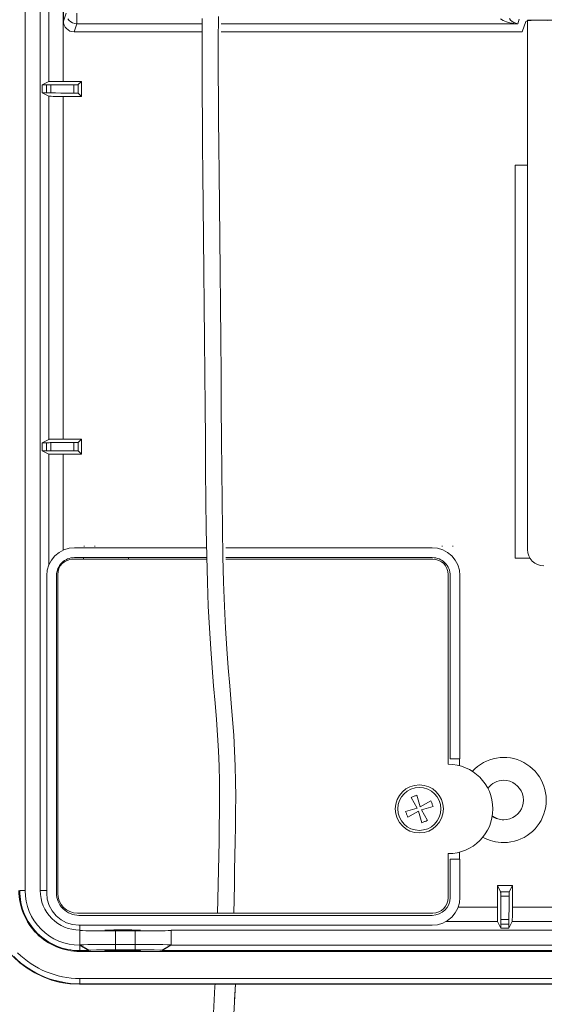
# Model space of a CAD drawing. Units: inches. Extents: x 2.8 to 19.2, y 2 to 15.
# Drawn here: x 6.6 to 7.4, y 6.5 to 8 of the extents above; entities that cross this region are included whole.
import ezdxf

# ---------------------------------------------------------------- set-up
doc = ezdxf.new("R2010")
doc.units = ezdxf.units.IN
doc.header["$MEASUREMENT"] = 0
for name, color, linetype in [('IMAGES', 179, 'Continuous'), ('OPTION-22-STATION', 179, 'Continuous'), ('OPTION-INDOOR', 179, 'Continuous')]:
    doc.layers.add(name, color=color, linetype=linetype)

msp = doc.modelspace()

# ---------------------------------------------------------------- linework, layer by layer
at = {"layer": 'IMAGES', "lineweight": 0}
for p, q in [((6.628, 8.4519), (6.628, 6.6483)), ((6.6519, 8.4519), (6.6519, 6.6483)), ((6.6653, 7.9202), (6.6653, 8.4519)), ((6.6878, 8.4519), (6.6878, 7.9204)), ((6.6882, 8.4564), (6.6882, 8.0153)), ((6.6882, 8.0153), (6.6924, 8.028)), ((6.7093, 8.0112), (6.7093, 8.028)), ((6.7093, 8.0112), (6.705, 7.9985)), ((6.8937, 8.0112), (6.7093, 8.0112)), ((7.0683, 8.0112), (6.9365, 8.0112)), ((7.1378, 8.0112), (7.0999, 8.0112)), ((7.4025, 8.0112), (7.1707, 8.0112)), ((7.4049, 8.0181), (7.4025, 8.0112)), ((7.4151, 8.0149), (7.4096, 7.9985)), ((6.705, 7.9985), (6.8878, 7.9985)), ((6.9364, 7.9985), (7.0682, 7.9985)), ((7.0995, 7.9985), (7.1358, 7.9985)), ((7.169, 7.9985), (7.4096, 7.9985)), ((6.6549, 7.915), (6.6653, 7.9202)), ((6.6615, 7.915), (6.6549, 7.915)), ((6.6549, 7.9024), (6.6549, 7.915)), ((6.6615, 7.9024), (6.6615, 7.915)), ((6.6685, 7.9151), (6.6685, 7.9024)), ((6.6878, 7.9204), (6.7165, 7.9204)), ((6.7048, 7.9021), (6.7048, 7.9153)), ((6.7165, 7.9204), (6.7115, 7.9154)), ((6.7115, 7.9154), (6.7115, 7.9021)), ((6.7165, 7.897), (6.7165, 7.9204)), ((6.6615, 7.9024), (6.6549, 7.9024)), ((6.6549, 7.9024), (6.6653, 7.8972)), ((6.6653, 7.3577), (6.6653, 7.8972)), ((6.6878, 7.897), (6.6878, 7.3579)), ((6.6878, 7.897), (6.7165, 7.897)), ((6.7165, 7.897), (6.7115, 7.9021)), ((6.6549, 7.3525), (6.6653, 7.3577)), ((6.6878, 7.3579), (6.7165, 7.3579)), ((6.7048, 7.3396), (6.7048, 7.3528)), ((6.7165, 7.3579), (6.7115, 7.3529)), ((6.7115, 7.3529), (6.7115, 7.3396)), ((6.7165, 7.3345), (6.7165, 7.3579)), ((6.6615, 7.3525), (6.6549, 7.3525)), ((6.6549, 7.3399), (6.6549, 7.3525)), ((6.6615, 7.3399), (6.6549, 7.3399)), ((6.6549, 7.3399), (6.6653, 7.3347)), ((6.6615, 7.3399), (6.6615, 7.3525)), ((6.6685, 7.3526), (6.6685, 7.3399)), ((6.7165, 7.3345), (6.7115, 7.3396)), ((6.6653, 7.1602), (6.6653, 7.3347)), ((6.6878, 7.3345), (6.6878, 7.1835)), ((6.6878, 7.3345), (6.7165, 7.3345)), ((6.9133, 7.1873), (6.7056, 7.1873)), ((6.7211, 7.1893), (6.7211, 7.1901)), ((6.7379, 7.1901), (6.7379, 7.1893)), ((7.2681, 7.1873), (6.9435, 7.1873)), ((7.2836, 7.1893), (7.2836, 7.1901)), ((7.3004, 7.1901), (7.3004, 7.1893)), ((6.7184, 7.1693), (6.7032, 7.1693)), ((6.9136, 7.1718), (6.7056, 7.1718)), ((6.7201, 7.1695), (6.7184, 7.1693)), ((6.7922, 7.1693), (6.7184, 7.1693)), ((6.7201, 7.1718), (6.7201, 7.1695)), ((6.7904, 7.1695), (6.7201, 7.1695)), ((6.7904, 7.1718), (6.7904, 7.1695)), ((6.7904, 7.1695), (6.7922, 7.1693)), ((6.9137, 7.1693), (6.7922, 7.1693)), ((7.2681, 7.1718), (6.9438, 7.1718)), ((7.2691, 7.1693), (6.9438, 7.1693)), ((6.662, 7.1437), (6.662, 6.6445)), ((6.6775, 7.1437), (6.6775, 6.6445)), ((6.6793, 7.1454), (6.6793, 6.6439)), ((7.2931, 6.847), (7.2931, 7.1454)), ((7.2962, 6.8554), (7.2962, 7.1437)), ((7.3117, 6.8554), (7.3117, 7.1437)), ((7.3117, 6.8554), (7.2962, 6.8554)), ((7.3111, 6.8446), (7.3111, 6.8554)), ((7.244, 6.7983), (7.2492, 6.7801)), ((7.2351, 6.7946), (7.2444, 6.7781)), ((7.2657, 6.7893), (7.2492, 6.7801)), ((7.2694, 6.7804), (7.2512, 6.7753)), ((7.2261, 6.7729), (7.2444, 6.7781)), ((7.2298, 6.764), (7.2464, 6.7733)), ((7.2515, 6.755), (7.2464, 6.7733)), ((7.2604, 6.7587), (7.2512, 6.7753)), ((7.2931, 6.6369), (7.2931, 6.7064)), ((7.3111, 6.6979), (7.3111, 6.7087)), ((7.2962, 6.6979), (7.3117, 6.6979)), ((7.2962, 6.6375), (7.2962, 6.6979)), ((7.3117, 6.6375), (7.3117, 6.6979)), ((7.394, 6.6563), (7.3706, 6.6563)), ((7.3706, 6.6563), (7.3756, 6.6462)), ((7.3706, 6.6222), (7.3706, 6.6563)), ((7.394, 6.6563), (7.3889, 6.6462)), ((7.394, 6.6222), (7.394, 6.6563)), ((6.628, 6.6483), (6.6196, 6.6483)), ((6.662, 6.6483), (6.6519, 6.6483)), ((7.3756, 6.6462), (7.3889, 6.6462)), ((7.3889, 6.6396), (7.3757, 6.6396)), ((6.7103, 6.613), (7.2691, 6.613)), ((7.3089, 6.6222), (7.3706, 6.6222)), ((7.394, 6.6222), (7.9471, 6.6222)), ((6.7127, 6.6094), (7.2681, 6.6094)), ((7.3707, 6.5997), (7.2898, 6.5997)), ((7.376, 6.5892), (7.3707, 6.5997)), ((7.3759, 6.6028), (7.3887, 6.6028)), ((7.3886, 6.5957), (7.376, 6.5957)), ((7.376, 6.5957), (7.376, 6.5892)), ((7.3886, 6.5892), (7.3938, 6.5997)), ((7.3886, 6.5957), (7.3886, 6.5892)), ((7.9473, 6.5997), (7.3938, 6.5997)), ((6.7127, 6.5939), (7.2681, 6.5939)), ((6.7139, 6.5863), (6.7139, 6.5939)), ((6.7139, 6.5863), (6.714, 6.5859)), ((6.714, 6.563), (6.714, 6.5859)), ((6.7703, 6.5849), (6.7703, 6.5637)), ((6.7703, 6.5849), (6.8012, 6.5849)), ((6.8012, 6.5637), (6.8012, 6.5849)), ((6.8575, 6.5863), (6.8575, 6.5859)), ((6.8575, 6.5863), (7.6469, 6.5863)), ((6.8575, 6.5859), (6.8575, 6.563)), ((7.3886, 6.5892), (7.376, 6.5892)), ((6.7703, 6.5637), (6.7703, 6.5554)), ((6.7703, 6.5637), (6.8012, 6.5637)), ((6.8012, 6.5637), (6.8012, 6.5554)), ((6.7139, 6.5624), (6.714, 6.563)), ((6.7139, 6.5624), (6.7139, 6.5539)), ((6.7139, 6.5624), (6.7143, 6.5624)), ((6.7143, 6.5624), (6.7139, 6.5624)), ((6.7282, 6.5539), (6.7139, 6.5539)), ((6.7139, 6.5527), (6.7139, 6.5539)), ((6.7139, 6.5527), (7.5154, 6.5527)), ((6.714, 6.563), (6.7282, 6.5546)), ((6.7143, 6.5624), (6.7282, 6.5539)), ((6.7282, 6.5546), (6.7282, 6.5539)), ((6.8012, 6.5554), (6.7703, 6.5554)), ((6.8575, 6.563), (6.8433, 6.5546)), ((6.8572, 6.5624), (6.8433, 6.5539)), ((6.8433, 6.5539), (6.8433, 6.5546)), ((7.6469, 6.5539), (6.8433, 6.5539)), ((6.8575, 6.5625), (6.8572, 6.5624)), ((6.8572, 6.5624), (7.6469, 6.5624)), ((6.8575, 6.563), (6.8575, 6.5625)), ((6.7134, 6.501), (6.7134, 6.5014)), ((6.7139, 6.5018), (6.7139, 6.5102)), ((6.7139, 6.5102), (7.5154, 6.5102)), ((6.7139, 6.5014), (6.7139, 6.5018)), ((7.5154, 6.5018), (6.7139, 6.5018)), ((6.7139, 6.5014), (7.4926, 6.5014))]:
    msp.add_line(p, q, dxfattribs=at)
at = {"layer": 'IMAGES', "color": 179, "lineweight": 0}
for p, q in [((6.6952, 8.0187), (6.6973, 8.0161)), ((7.3797, 8.0164), (7.3756, 8.0189)), ((7.3893, 8.0196), (7.3913, 8.017)), ((6.6885, 8.0121), (6.6882, 8.0153)), ((6.6894, 8.0089), (6.6885, 8.0121)), ((6.691, 8.006), (6.6894, 8.0089)), ((6.6931, 8.0034), (6.691, 8.006)), ((6.6957, 8.0013), (6.6931, 8.0034)), ((6.6973, 8.0161), (6.6999, 8.014)), ((6.6999, 8.014), (6.7028, 8.0125)), ((6.7028, 8.0125), (6.706, 8.0115)), ((6.706, 8.0115), (6.7093, 8.0112)), ((7.3847, 8.0143), (7.3797, 8.0164)), ((7.3903, 8.0127), (7.3847, 8.0143)), ((7.3963, 8.0117), (7.3903, 8.0127)), ((7.3913, 8.017), (7.3938, 8.0148)), ((7.3938, 8.0148), (7.3965, 8.013)), ((7.4025, 8.0112), (7.3963, 8.0117)), ((7.3965, 8.013), (7.3995, 8.0118)), ((7.3995, 8.0118), (7.4025, 8.0112)), ((7.4151, 8.0149), (7.4174, 8.0156)), ((7.4174, 8.0156), (7.4236, 8.0161)), ((7.4236, 8.0161), (7.4331, 8.0166)), ((7.4331, 8.0166), (7.4493, 8.0164)), ((6.6986, 7.9997), (6.6957, 8.0013)), ((6.7017, 7.9988), (6.6986, 7.9997)), ((6.705, 7.9985), (6.7017, 7.9988)), ((6.6615, 7.915), (6.6632, 7.915)), ((6.6632, 7.915), (6.6647, 7.915)), ((6.6647, 7.915), (6.6661, 7.915)), ((6.6658, 7.9203), (6.6653, 7.9202)), ((6.6671, 7.9203), (6.6658, 7.9203)), ((6.6661, 7.915), (6.6674, 7.9151)), ((6.6692, 7.9203), (6.6671, 7.9203)), ((6.6674, 7.9151), (6.6685, 7.9151)), ((6.6757, 7.9151), (6.6685, 7.9151)), ((6.672, 7.9204), (6.6692, 7.9203)), ((6.6754, 7.9204), (6.672, 7.9204)), ((6.6793, 7.9204), (6.6754, 7.9204)), ((6.6843, 7.9152), (6.6757, 7.9151)), ((6.6834, 7.9204), (6.6793, 7.9204)), ((6.6878, 7.9204), (6.6834, 7.9204)), ((6.6941, 7.9152), (6.6843, 7.9152)), ((6.7048, 7.9153), (6.6941, 7.9152)), ((6.7048, 7.9153), (6.7063, 7.9153)), ((6.7063, 7.9153), (6.7077, 7.9153)), ((6.7077, 7.9153), (6.709, 7.9153)), ((6.709, 7.9153), (6.71, 7.9153)), ((6.71, 7.9153), (6.7108, 7.9153)), ((6.7108, 7.9153), (6.7113, 7.9153)), ((6.7113, 7.9153), (6.7115, 7.9154)), ((6.6632, 7.9024), (6.6615, 7.9024)), ((6.6647, 7.9024), (6.6632, 7.9024)), ((6.6661, 7.9024), (6.6647, 7.9024)), ((6.6658, 7.8971), (6.6653, 7.8972)), ((6.6671, 7.8971), (6.6658, 7.8971)), ((6.6674, 7.9024), (6.6661, 7.9024)), ((6.6692, 7.8971), (6.6671, 7.8971)), ((6.6685, 7.9024), (6.6674, 7.9024)), ((6.6757, 7.9023), (6.6685, 7.9024)), ((6.672, 7.897), (6.6692, 7.8971)), ((6.6754, 7.897), (6.672, 7.897)), ((6.6793, 7.897), (6.6754, 7.897)), ((6.6843, 7.9022), (6.6757, 7.9023)), ((6.6834, 7.897), (6.6793, 7.897)), ((6.6878, 7.897), (6.6834, 7.897)), ((6.6941, 7.9022), (6.6843, 7.9022)), ((6.7048, 7.9021), (6.6941, 7.9022)), ((6.7063, 7.9021), (6.7048, 7.9021)), ((6.7077, 7.9021), (6.7063, 7.9021)), ((6.709, 7.9021), (6.7077, 7.9021)), ((6.71, 7.9021), (6.709, 7.9021)), ((6.7108, 7.9021), (6.71, 7.9021)), ((6.7113, 7.9021), (6.7108, 7.9021)), ((6.7115, 7.9021), (6.7113, 7.9021)), ((6.6658, 7.3578), (6.6653, 7.3577)), ((6.6671, 7.3578), (6.6658, 7.3578)), ((6.6692, 7.3578), (6.6671, 7.3578)), ((6.672, 7.3579), (6.6692, 7.3578)), ((6.6754, 7.3579), (6.672, 7.3579)), ((6.6793, 7.3579), (6.6754, 7.3579)), ((6.6834, 7.3579), (6.6793, 7.3579)), ((6.6878, 7.3579), (6.6834, 7.3579)), ((6.6941, 7.3527), (6.6843, 7.3527)), ((6.7048, 7.3528), (6.6941, 7.3527)), ((6.7048, 7.3528), (6.7063, 7.3528)), ((6.7063, 7.3528), (6.7077, 7.3528)), ((6.7077, 7.3528), (6.709, 7.3528)), ((6.709, 7.3528), (6.71, 7.3528)), ((6.71, 7.3528), (6.7108, 7.3528)), ((6.7108, 7.3528), (6.7113, 7.3528)), ((6.7113, 7.3528), (6.7115, 7.3529)), ((6.6615, 7.3525), (6.6632, 7.3525)), ((6.6632, 7.3399), (6.6615, 7.3399)), ((6.6632, 7.3525), (6.6647, 7.3525)), ((6.6647, 7.3399), (6.6632, 7.3399)), ((6.6647, 7.3525), (6.6661, 7.3525)), ((6.6661, 7.3399), (6.6647, 7.3399)), ((6.6661, 7.3525), (6.6674, 7.3526)), ((6.6674, 7.3399), (6.6661, 7.3399)), ((6.6674, 7.3526), (6.6685, 7.3526)), ((6.6685, 7.3399), (6.6674, 7.3399)), ((6.6757, 7.3526), (6.6685, 7.3526)), ((6.6757, 7.3398), (6.6685, 7.3399)), ((6.6843, 7.3527), (6.6757, 7.3526)), ((6.6843, 7.3397), (6.6757, 7.3398)), ((6.6941, 7.3397), (6.6843, 7.3397)), ((6.7048, 7.3396), (6.6941, 7.3397)), ((6.7063, 7.3396), (6.7048, 7.3396)), ((6.7077, 7.3396), (6.7063, 7.3396)), ((6.709, 7.3396), (6.7077, 7.3396)), ((6.71, 7.3396), (6.709, 7.3396)), ((6.7108, 7.3396), (6.71, 7.3396)), ((6.7113, 7.3396), (6.7108, 7.3396)), ((6.7115, 7.3396), (6.7113, 7.3396)), ((6.6658, 7.3346), (6.6653, 7.3347)), ((6.6671, 7.3346), (6.6658, 7.3346)), ((6.6692, 7.3346), (6.6671, 7.3346)), ((6.672, 7.3345), (6.6692, 7.3346)), ((6.6754, 7.3345), (6.672, 7.3345)), ((6.6793, 7.3345), (6.6754, 7.3345)), ((6.6834, 7.3345), (6.6793, 7.3345)), ((6.6878, 7.3345), (6.6834, 7.3345)), ((6.6889, 7.184), (6.6814, 7.1799)), ((6.6971, 7.1864), (6.6889, 7.184)), ((6.7056, 7.1873), (6.6971, 7.1864)), ((7.2766, 7.1864), (7.2681, 7.1873)), ((7.2848, 7.184), (7.2766, 7.1864)), ((7.2923, 7.1799), (7.2848, 7.184)), ((6.6694, 7.1679), (6.6654, 7.1604)), ((6.6748, 7.1745), (6.6694, 7.1679)), ((6.6814, 7.1799), (6.6748, 7.1745)), ((6.6941, 7.1675), (6.6899, 7.1653)), ((6.6986, 7.1689), (6.6941, 7.1675)), ((6.7032, 7.1693), (6.6986, 7.1689)), ((7.2738, 7.1689), (7.2691, 7.1693)), ((7.2783, 7.1675), (7.2738, 7.1689)), ((7.2824, 7.1653), (7.2783, 7.1675)), ((7.2989, 7.1745), (7.2923, 7.1799)), ((7.3043, 7.1679), (7.2989, 7.1745)), ((7.3084, 7.1604), (7.3043, 7.1679)), ((6.6629, 7.1522), (6.662, 7.1437)), ((6.6654, 7.1604), (6.6629, 7.1522)), ((6.6811, 7.1546), (6.6798, 7.1501)), ((6.6833, 7.1587), (6.6811, 7.1546)), ((6.6863, 7.1623), (6.6833, 7.1587)), ((6.6899, 7.1653), (6.6863, 7.1623)), ((7.2861, 7.1623), (7.2824, 7.1653)), ((7.289, 7.1587), (7.2861, 7.1623)), ((7.2912, 7.1546), (7.289, 7.1587)), ((7.2926, 7.1501), (7.2912, 7.1546)), ((7.3108, 7.1522), (7.3084, 7.1604)), ((7.3117, 7.1437), (7.3108, 7.1522)), ((6.6798, 7.1501), (6.6793, 7.1454)), ((7.2931, 7.1454), (7.2926, 7.1501)), ((7.2362, 6.7952), (7.2373, 6.7957)), ((7.2373, 6.7957), (7.2384, 6.7961)), ((7.2384, 6.7961), (7.2395, 6.7966)), ((7.2395, 6.7966), (7.2406, 6.7971)), ((7.2406, 6.7971), (7.2417, 6.7975)), ((7.2417, 6.7975), (7.2429, 6.7979)), ((7.2429, 6.7979), (7.244, 6.7983)), ((7.2351, 6.7946), (7.2362, 6.7952)), ((7.2657, 6.7893), (7.2663, 6.7883)), ((7.2663, 6.7883), (7.2668, 6.7872)), ((7.2668, 6.7872), (7.2672, 6.7861)), ((7.2672, 6.7861), (7.2677, 6.7849)), ((7.2677, 6.7849), (7.2682, 6.7838)), ((7.2682, 6.7838), (7.2686, 6.7827)), ((7.2686, 6.7827), (7.269, 6.7816)), ((7.269, 6.7816), (7.2694, 6.7804)), ((7.2265, 6.7718), (7.2261, 6.7729)), ((7.2269, 6.7706), (7.2265, 6.7718)), ((7.2274, 6.7695), (7.2269, 6.7706)), ((7.2278, 6.7684), (7.2274, 6.7695)), ((7.2283, 6.7673), (7.2278, 6.7684)), ((7.2288, 6.7662), (7.2283, 6.7673)), ((7.2293, 6.7651), (7.2288, 6.7662)), ((7.2298, 6.764), (7.2293, 6.7651)), ((7.2527, 6.7554), (7.2515, 6.755)), ((7.2538, 6.7559), (7.2527, 6.7554)), ((7.2549, 6.7563), (7.2538, 6.7559)), ((7.256, 6.7567), (7.2549, 6.7563)), ((7.2571, 6.7572), (7.256, 6.7567)), ((7.2583, 6.7577), (7.2571, 6.7572)), ((7.2593, 6.7582), (7.2583, 6.7577)), ((7.2604, 6.7587), (7.2593, 6.7582)), ((6.662, 6.6445), (6.663, 6.6346)), ((6.6793, 6.6439), (6.6799, 6.6379)), ((7.3756, 6.646), (7.3756, 6.6462)), ((7.3757, 6.6455), (7.3756, 6.646)), ((7.3757, 6.6447), (7.3757, 6.6455)), ((7.3757, 6.6437), (7.3757, 6.6447)), ((7.3757, 6.6425), (7.3757, 6.6437)), ((7.3757, 6.6411), (7.3757, 6.6425)), ((7.3757, 6.6396), (7.3757, 6.6411)), ((7.3889, 6.6462), (7.3889, 6.646)), ((7.3889, 6.646), (7.3889, 6.6455)), ((7.3889, 6.6455), (7.3889, 6.6447)), ((7.3889, 6.6447), (7.3889, 6.6437)), ((7.3889, 6.6437), (7.3889, 6.6425)), ((7.3889, 6.6425), (7.3889, 6.6411)), ((7.3889, 6.6411), (7.3889, 6.6396)), ((6.663, 6.6346), (6.6659, 6.6251)), ((6.6799, 6.6379), (6.6817, 6.6321)), ((6.6817, 6.6321), (6.6845, 6.6267)), ((6.6845, 6.6267), (6.6884, 6.622)), ((7.289, 6.6236), (7.2912, 6.6277)), ((7.2912, 6.6277), (7.2926, 6.6322)), ((7.2926, 6.6322), (7.2931, 6.6369)), ((7.3084, 6.6208), (7.3108, 6.629)), ((7.3108, 6.629), (7.3117, 6.6375)), ((7.3757, 6.6396), (7.3757, 6.6286)), ((7.3757, 6.6286), (7.3758, 6.6186)), ((7.3889, 6.6396), (7.3888, 6.6286)), ((7.3888, 6.6286), (7.3888, 6.6186)), ((6.6659, 6.6251), (6.6706, 6.6164)), ((6.6706, 6.6164), (6.6769, 6.6087)), ((6.6884, 6.622), (6.6931, 6.6182)), ((6.6931, 6.6182), (6.6984, 6.6153)), ((6.6984, 6.6153), (6.7042, 6.6136)), ((6.7042, 6.6136), (6.7103, 6.613)), ((7.2691, 6.613), (7.2738, 6.6134)), ((7.2738, 6.6134), (7.2783, 6.6148)), ((7.2783, 6.6148), (7.2824, 6.617)), ((7.2824, 6.617), (7.2861, 6.62)), ((7.2861, 6.62), (7.289, 6.6236)), ((7.2989, 6.6067), (7.3043, 6.6133)), ((7.3043, 6.6133), (7.3084, 6.6208)), ((7.3706, 6.6222), (7.3706, 6.6178)), ((7.3706, 6.6178), (7.3706, 6.6136)), ((7.3706, 6.6136), (7.3706, 6.6098)), ((7.3706, 6.6098), (7.3706, 6.6064)), ((7.3758, 6.6186), (7.3759, 6.6099)), ((7.3759, 6.6099), (7.3759, 6.6028)), ((7.3888, 6.6186), (7.3887, 6.6099)), ((7.3887, 6.6099), (7.3887, 6.6028)), ((7.394, 6.6222), (7.394, 6.6178)), ((7.394, 6.6178), (7.394, 6.6136)), ((7.394, 6.6136), (7.394, 6.6098)), ((7.394, 6.6098), (7.394, 6.6064)), ((6.6769, 6.6087), (6.6845, 6.6024)), ((6.6845, 6.6024), (6.6933, 6.5977)), ((6.6933, 6.5977), (6.7028, 6.5949)), ((6.7028, 6.5949), (6.7127, 6.5939)), ((7.2681, 6.5939), (7.2766, 6.5947)), ((7.2766, 6.5947), (7.2848, 6.5972)), ((7.2848, 6.5972), (7.2923, 6.6012)), ((7.2923, 6.6012), (7.2989, 6.6067)), ((7.3706, 6.6064), (7.3706, 6.6036)), ((7.3706, 6.6036), (7.3707, 6.6015)), ((7.3707, 6.6015), (7.3707, 6.6002)), ((7.3707, 6.6002), (7.3707, 6.5997)), ((7.3759, 6.6017), (7.3759, 6.6028)), ((7.3759, 6.6004), (7.3759, 6.6017)), ((7.376, 6.599), (7.3759, 6.6004)), ((7.376, 6.5974), (7.376, 6.599)), ((7.376, 6.5957), (7.376, 6.5974)), ((7.3887, 6.6028), (7.3886, 6.6017)), ((7.3886, 6.6017), (7.3886, 6.6004)), ((7.3886, 6.6004), (7.3886, 6.599)), ((7.3886, 6.599), (7.3886, 6.5974)), ((7.3886, 6.5974), (7.3886, 6.5957)), ((7.3939, 6.6002), (7.3938, 6.5997)), ((7.394, 6.6064), (7.3939, 6.6036)), ((7.3939, 6.6036), (7.3939, 6.6015)), ((7.3939, 6.6015), (7.3939, 6.6002)), ((6.714, 6.5859), (6.7151, 6.5857)), ((6.7151, 6.5857), (6.7183, 6.5855)), ((6.7183, 6.5855), (6.7235, 6.5853)), ((6.7235, 6.5853), (6.7305, 6.5852)), ((6.7305, 6.5852), (6.739, 6.585)), ((6.739, 6.585), (6.7488, 6.5849)), ((6.7488, 6.5849), (6.7593, 6.5849)), ((6.7534, 6.5859), (6.7538, 6.586)), ((6.7538, 6.5859), (6.7534, 6.5859)), ((6.7538, 6.586), (6.7551, 6.5861)), ((6.7551, 6.5858), (6.7538, 6.5859)), ((6.7551, 6.5861), (6.7572, 6.5862)), ((6.7572, 6.5857), (6.7551, 6.5858)), ((6.7572, 6.5862), (6.76, 6.5863)), ((6.76, 6.5856), (6.7572, 6.5857)), ((6.7593, 6.5849), (6.7703, 6.5849)), ((6.76, 6.5863), (6.7635, 6.5863)), ((6.7635, 6.5856), (6.76, 6.5856)), ((6.7635, 6.5863), (6.7675, 6.5864)), ((6.7675, 6.5855), (6.7635, 6.5856)), ((6.7675, 6.5864), (6.7719, 6.5864)), ((6.7719, 6.5855), (6.7675, 6.5855)), ((6.7719, 6.5864), (6.7767, 6.5864)), ((6.7767, 6.5855), (6.7719, 6.5855)), ((6.7767, 6.5864), (6.7815, 6.5864)), ((6.7815, 6.5855), (6.7767, 6.5855)), ((6.7815, 6.5864), (6.7864, 6.5864)), ((6.7864, 6.5855), (6.7815, 6.5855)), ((6.7864, 6.5864), (6.7912, 6.5864)), ((6.7912, 6.5855), (6.7864, 6.5855)), ((6.7912, 6.5864), (6.7956, 6.5864)), ((6.7956, 6.5855), (6.7912, 6.5855)), ((6.7956, 6.5864), (6.7996, 6.5863)), ((6.7996, 6.5856), (6.7956, 6.5855)), ((6.7996, 6.5863), (6.8031, 6.5863)), ((6.8031, 6.5856), (6.7996, 6.5856)), ((6.8012, 6.5849), (6.8122, 6.5849)), ((6.8031, 6.5863), (6.8059, 6.5862)), ((6.8059, 6.5857), (6.8031, 6.5856)), ((6.8059, 6.5862), (6.808, 6.5861)), ((6.808, 6.5858), (6.8059, 6.5857)), ((6.808, 6.5861), (6.8092, 6.586)), ((6.8092, 6.5859), (6.808, 6.5858)), ((6.8092, 6.586), (6.8097, 6.5859)), ((6.8097, 6.5859), (6.8092, 6.5859)), ((6.8122, 6.5849), (6.8228, 6.5849)), ((6.8228, 6.5849), (6.8325, 6.585)), ((6.8325, 6.585), (6.841, 6.5852)), ((6.841, 6.5852), (6.848, 6.5853)), ((6.848, 6.5853), (6.8532, 6.5855)), ((6.8532, 6.5855), (6.8564, 6.5857)), ((6.8564, 6.5857), (6.8575, 6.5859)), ((6.7157, 6.5631), (6.7202, 6.5633)), ((6.7202, 6.5633), (6.7269, 6.5634)), ((6.7269, 6.5634), (6.7351, 6.5635)), ((6.7351, 6.5635), (6.7531, 6.5637)), ((6.7531, 6.5637), (6.7703, 6.5637)), ((6.8012, 6.5637), (6.8185, 6.5637)), ((6.8185, 6.5637), (6.8365, 6.5635)), ((6.8365, 6.5635), (6.8446, 6.5634)), ((6.8446, 6.5634), (6.8513, 6.5633)), ((6.8513, 6.5633), (6.8558, 6.5631)), ((6.714, 6.563), (6.7157, 6.5631)), ((6.7314, 6.5549), (6.7282, 6.5546)), ((6.7405, 6.5551), (6.7314, 6.5549)), ((6.7542, 6.5553), (6.7405, 6.5551)), ((6.7534, 6.5545), (6.7538, 6.5546)), ((6.7538, 6.5544), (6.7534, 6.5545)), ((6.7538, 6.5546), (6.7551, 6.5547)), ((6.7551, 6.5544), (6.7538, 6.5544)), ((6.7703, 6.5554), (6.7542, 6.5553)), ((6.7551, 6.5547), (6.7572, 6.5548)), ((6.7572, 6.5543), (6.7551, 6.5544)), ((6.7572, 6.5548), (6.76, 6.5548)), ((6.76, 6.5542), (6.7572, 6.5543)), ((6.76, 6.5548), (6.7635, 6.5549)), ((6.7635, 6.5542), (6.76, 6.5542)), ((6.7635, 6.5549), (6.7675, 6.555)), ((6.7675, 6.5541), (6.7635, 6.5542)), ((6.7675, 6.555), (6.7719, 6.555)), ((6.7719, 6.5541), (6.7675, 6.5541)), ((6.7719, 6.555), (6.7767, 6.555)), ((6.7767, 6.554), (6.7719, 6.5541)), ((6.7767, 6.555), (6.7815, 6.555)), ((6.7815, 6.554), (6.7767, 6.554)), ((6.7815, 6.555), (6.7864, 6.555)), ((6.7864, 6.554), (6.7815, 6.554)), ((6.7864, 6.555), (6.7912, 6.555)), ((6.7912, 6.5541), (6.7864, 6.554)), ((6.7912, 6.555), (6.7956, 6.555)), ((6.7956, 6.5541), (6.7912, 6.5541)), ((6.7956, 6.555), (6.7996, 6.5549)), ((6.7996, 6.5542), (6.7956, 6.5541)), ((6.7996, 6.5549), (6.8031, 6.5548)), ((6.8031, 6.5542), (6.7996, 6.5542)), ((6.8173, 6.5553), (6.8012, 6.5554)), ((6.8031, 6.5548), (6.8059, 6.5548)), ((6.8059, 6.5543), (6.8031, 6.5542)), ((6.8059, 6.5548), (6.808, 6.5547)), ((6.808, 6.5544), (6.8059, 6.5543)), ((6.808, 6.5547), (6.8092, 6.5546)), ((6.8092, 6.5544), (6.808, 6.5544)), ((6.8092, 6.5546), (6.8097, 6.5545)), ((6.8097, 6.5545), (6.8092, 6.5544)), ((6.831, 6.5551), (6.8173, 6.5553)), ((6.8401, 6.5549), (6.831, 6.5551)), ((6.8433, 6.5546), (6.8401, 6.5549)), ((6.8558, 6.5631), (6.8575, 6.563))]:
    msp.add_line(p, q, dxfattribs=at)
for points in [[(6.7056, 7.1718), (6.6982, 7.1718), (6.691, 7.1688), (6.6857, 7.1636)], [(7.288, 7.1636), (7.2827, 7.1688), (7.2755, 7.1718), (7.2681, 7.1718)], [(6.6857, 7.1636), (6.6805, 7.1583), (6.6775, 7.1511), (6.6775, 7.1437)], [(7.2962, 7.1437), (7.2962, 7.1511), (7.2932, 7.1583), (7.288, 7.1636)], [(7.4121, 6.8497), (7.3851, 6.8642), (7.3517, 6.8585), (7.3311, 6.8358)], [(7.3634, 6.7767), (7.3634, 6.8155), (7.3319, 6.847), (7.2931, 6.847)], [(7.4453, 6.7744), (7.4528, 6.8041), (7.4391, 6.8351), (7.4121, 6.8497)], [(7.2478, 6.8145), (7.2269, 6.8145), (7.21, 6.7976), (7.21, 6.7767)], [(7.2856, 6.7767), (7.2856, 6.7976), (7.2686, 6.8145), (7.2478, 6.8145)], [(7.4099, 6.8004), (7.4057, 6.8131), (7.3938, 6.8217), (7.3805, 6.8217)], [(7.2478, 6.8105), (7.2291, 6.8105), (7.214, 6.7953), (7.214, 6.7767)], [(7.2816, 6.7767), (7.2816, 6.7953), (7.2664, 6.8105), (7.2478, 6.8105)], [(7.3988, 6.7658), (7.4096, 6.7737), (7.414, 6.7877), (7.4099, 6.8004)], [(7.21, 6.7767), (7.21, 6.7558), (7.2269, 6.7389), (7.2478, 6.7389)], [(7.214, 6.7767), (7.214, 6.758), (7.2291, 6.7429), (7.2478, 6.7429)], [(7.2478, 6.7389), (7.2686, 6.7389), (7.2856, 6.7558), (7.2856, 6.7767)], [(7.2478, 6.7429), (7.2664, 6.7429), (7.2816, 6.758), (7.2816, 6.7767)], [(7.2931, 6.7064), (7.3319, 6.7064), (7.3634, 6.7378), (7.3634, 6.7767)], [(7.3625, 6.7656), (7.3734, 6.7578), (7.388, 6.7579), (7.3988, 6.7658)], [(7.3805, 6.7238), (7.4111, 6.7238), (7.4379, 6.7447), (7.4453, 6.7744)], [(6.6183, 6.6483), (6.6183, 6.6229), (6.6284, 6.5986), (6.6463, 6.5807)], [(6.6196, 6.6483), (6.6196, 6.6233), (6.6295, 6.5993), (6.6472, 6.5816)], [(6.628, 6.6483), (6.628, 6.6255), (6.6371, 6.6037), (6.6532, 6.5875)], [(6.6519, 6.6483), (6.6519, 6.6318), (6.6584, 6.6161), (6.6701, 6.6045)], [(6.6775, 6.6445), (6.6775, 6.6352), (6.6812, 6.6263), (6.6878, 6.6197)], [(6.6878, 6.6197), (6.6944, 6.6131), (6.7033, 6.6094), (6.7127, 6.6094)], [(6.6701, 6.6045), (6.6817, 6.5928), (6.6975, 6.5863), (6.7139, 6.5863)], [(6.6463, 6.5807), (6.6642, 6.5627), (6.6885, 6.5527), (6.7139, 6.5527)], [(6.6472, 6.5816), (6.6649, 6.5639), (6.6889, 6.5539), (6.7139, 6.5539)], [(6.6532, 6.5875), (6.6693, 6.5714), (6.6911, 6.5624), (6.7139, 6.5624)], [(6.6163, 6.5506), (6.6422, 6.5248), (6.6773, 6.5102), (6.7139, 6.5102)], [(6.6103, 6.5447), (6.6378, 6.5172), (6.675, 6.5018), (6.7139, 6.5018)]]:
    msp.add_open_spline(points, degree=3, dxfattribs=at)
at = {"layer": 'IMAGES', "lineweight": 0}
for points in [[(7.3805, 6.8217), (7.3706, 6.8217), (7.3613, 6.817), (7.3555, 6.809)], [(7.3624, 6.7653), (7.3677, 6.7616), (7.374, 6.7596), (7.3805, 6.7596)], [(7.3477, 6.7324), (7.3577, 6.7268), (7.369, 6.7238), (7.3805, 6.7238)], [(6.5666, 6.6483), (6.5666, 6.5671), (6.6323, 6.5013), (6.7134, 6.501)], [(7.2681, 6.6094), (7.2836, 6.6094), (7.2962, 6.622), (7.2962, 6.6375)], [(6.7134, 6.5014), (6.7136, 6.5014), (6.7138, 6.5014), (6.7139, 6.5014)]]:
    msp.add_open_spline(points, degree=3, dxfattribs=at)
at = {"layer": 'OPTION-22-STATION', "color": 179, "lineweight": 0}
for p, q in [((7.4177, 7.1847), (7.4177, 8.0167)), ((7.4177, 8.0167), (7.9607, 8.0167))]:
    msp.add_line(p, q, dxfattribs=at)
at = {"layer": 'OPTION-22-STATION', "lineweight": 0}
for p, q in [((7.4174, 7.7888), (7.3982, 7.7888)), ((7.3982, 7.7888), (7.3982, 7.1708)), ((7.3982, 7.1708), (7.4217, 7.1708))]:
    msp.add_line(p, q, dxfattribs=at)
at = {"layer": 'OPTION-22-STATION', "color": 179, "lineweight": 0}
msp.add_open_spline([(7.4436, 7.1587), (7.4294, 7.1587), (7.4177, 7.1704), (7.4177, 7.1847)], degree=3, dxfattribs=at)
at = {"layer": 'OPTION-INDOOR', "color": 179, "lineweight": 0}
for p, q in [((6.9063, 8.0019), (6.9064, 8.0194)), ((6.9319, 8.0104), (6.932, 8.0227)), ((6.9318, 7.9957), (6.9319, 8.0104)), ((6.9062, 7.9813), (6.9063, 8.0019)), ((6.9062, 7.9573), (6.9062, 7.9813)), ((6.9063, 7.9294), (6.9062, 7.9573)), ((6.9065, 7.8974), (6.9063, 7.9294)), ((6.9319, 7.8974), (6.9317, 7.9294)), ((6.9067, 7.8609), (6.9065, 7.8974)), ((6.9321, 7.8609), (6.9319, 7.8974)), ((6.9071, 7.8198), (6.9067, 7.8609)), ((6.9325, 7.8198), (6.9321, 7.8609)), ((6.9075, 7.7746), (6.9071, 7.8198)), ((6.933, 7.7746), (6.9325, 7.8198)), ((6.9081, 7.7261), (6.9075, 7.7746)), ((6.9335, 7.7261), (6.933, 7.7746)), ((6.9086, 7.6751), (6.9081, 7.7261)), ((6.9341, 7.6751), (6.9335, 7.7261)), ((6.9092, 7.6223), (6.9086, 7.6751)), ((6.9346, 7.6223), (6.9341, 7.6751)), ((6.9098, 7.5685), (6.9092, 7.6223)), ((6.9352, 7.5685), (6.9346, 7.6223)), ((6.9103, 7.5145), (6.9098, 7.5685)), ((6.9357, 7.5145), (6.9352, 7.5685)), ((6.9107, 7.461), (6.9103, 7.5145)), ((6.9362, 7.461), (6.9357, 7.5145)), ((6.9111, 7.4087), (6.9107, 7.461)), ((6.9365, 7.4087), (6.9362, 7.461)), ((6.9114, 7.3579), (6.9111, 7.4087)), ((6.9368, 7.3579), (6.9365, 7.4087)), ((6.9118, 7.3088), (6.9114, 7.3579)), ((6.9372, 7.3088), (6.9368, 7.3579)), ((6.9122, 7.2616), (6.9118, 7.3088)), ((6.9376, 7.2616), (6.9372, 7.3088)), ((6.9128, 7.2164), (6.9122, 7.2616)), ((6.9382, 7.2164), (6.9376, 7.2616)), ((6.9136, 7.1736), (6.9128, 7.2164)), ((6.939, 7.1736), (6.9382, 7.2164)), ((6.9146, 7.1332), (6.9136, 7.1736)), ((6.9401, 7.1332), (6.939, 7.1736)), ((6.916, 7.0956), (6.9146, 7.1332)), ((6.9415, 7.0956), (6.9401, 7.1332)), ((6.9178, 7.0607), (6.916, 7.0956)), ((6.9432, 7.0607), (6.9415, 7.0956)), ((6.9199, 7.0284), (6.9178, 7.0607)), ((6.9453, 7.0284), (6.9432, 7.0607)), ((6.9221, 6.9983), (6.9199, 7.0284)), ((6.9475, 6.9983), (6.9453, 7.0284)), ((6.9244, 6.97), (6.9221, 6.9983)), ((6.9498, 6.97), (6.9475, 6.9983)), ((6.9267, 6.9432), (6.9244, 6.97)), ((6.9521, 6.9432), (6.9498, 6.97)), ((6.9288, 6.9175), (6.9267, 6.9432)), ((6.9542, 6.9175), (6.9521, 6.9432)), ((6.9306, 6.8927), (6.9288, 6.9175)), ((6.956, 6.8927), (6.9542, 6.9175)), ((6.932, 6.8683), (6.9306, 6.8927)), ((6.9574, 6.8683), (6.956, 6.8927)), ((6.933, 6.844), (6.932, 6.8683)), ((6.9584, 6.844), (6.9574, 6.8683)), ((6.9335, 6.8199), (6.933, 6.844)), ((6.9589, 6.8199), (6.9584, 6.844)), ((6.9337, 6.796), (6.9335, 6.8199)), ((6.9591, 6.796), (6.9589, 6.8199)), ((6.9336, 6.7723), (6.9337, 6.796)), ((6.959, 6.7723), (6.9591, 6.796)), ((6.9333, 6.7488), (6.9336, 6.7723)), ((6.9587, 6.7488), (6.959, 6.7723)), ((6.9329, 6.7256), (6.9333, 6.7488)), ((6.9583, 6.7256), (6.9587, 6.7488)), ((6.9324, 6.7028), (6.9329, 6.7256)), ((6.9579, 6.7028), (6.9583, 6.7256)), ((6.932, 6.6803), (6.9324, 6.7028)), ((6.9574, 6.6803), (6.9579, 6.7028)), ((6.9316, 6.6579), (6.932, 6.6803)), ((6.9571, 6.6579), (6.9574, 6.6803)), ((6.9312, 6.6344), (6.9316, 6.6579)), ((6.9566, 6.6344), (6.9571, 6.6579)), ((6.9307, 6.613), (6.9312, 6.6344)), ((6.9562, 6.613), (6.9566, 6.6344)), ((6.9265, 6.4976), (6.9266, 6.5018)), ((6.9542, 6.4186), (6.9586, 6.5018)), ((6.9586, 6.5018), (6.9571, 6.4765)), ((6.9238, 6.4449), (6.9265, 6.4976))]:
    msp.add_line(p, q, dxfattribs=at)
at = {"layer": 'OPTION-INDOOR', "lineweight": 0}
for p, q in [((6.8937, 8.0112), (6.9063, 8.0111)), ((7.0683, 8.0112), (7.0999, 8.0112)), ((7.1378, 8.0112), (7.1707, 8.0112)), ((6.8878, 7.9985), (6.9063, 7.9984)), ((7.0682, 7.9985), (7.0995, 7.9985)), ((7.1358, 7.9985), (7.169, 7.9985))]:
    msp.add_line(p, q, dxfattribs=at)
at = {"layer": 'OPTION-INDOOR', "color": 179, "lineweight": 0}
msp.add_open_spline([(6.9317, 7.9294), (6.9317, 7.9549), (6.9313, 7.9703), (6.9318, 7.9957)], degree=3, dxfattribs=at)

doc.saveas('drawing.dxf')
